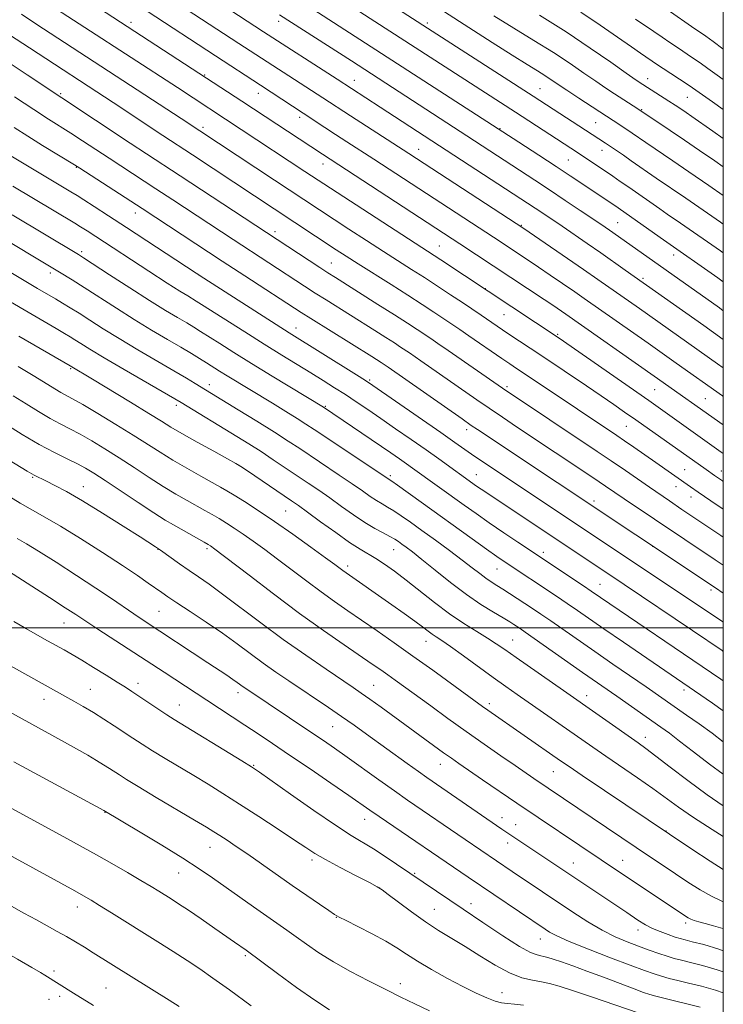
# Model space of a CAD drawing. Extents: x 2082300 to 2085200, y 317300 to 320200.
# Drawn here: x 2084811 to 2085000, y 317899 to 318164 of the extents above; entities that cross this region are included whole.
import ezdxf

# ---------------------------------------------------------------- set-up
doc = ezdxf.new("R2010")
doc.units = 0
doc.header["$MEASUREMENT"] = 0
for name, color, linetype, lineweight in [('32000', 7, 'Continuous', 0), ('DTM SPOT ELEVATION', 2, 'Continuous', 13), ('INDEX CONTOUR', 41, 'Continuous', 13), ('INTERMEDIATE CONTOUR', 44, 'Continuous', 0)]:
    doc.layers.add(name, color=color, linetype=linetype, lineweight=lineweight)

msp = doc.modelspace()

# ---------------------------------------------------------------- linework, layer by layer
at = {"layer": '32000', "flags": 128}
for points in [[(2082500, 317500), (2085000, 317500), (2085000, 320000), (2082500, 320000), (2082500, 317500)], [(2082500, 318000), (2085000, 318000)]]:
    msp.add_lwpolyline(points, dxfattribs=at)
at = {"layer": 'DTM SPOT ELEVATION'}
for p in [(2084840.53, 318163.08, 1105.55), (2084880.3, 318163.38, 1098.51), (2084920.34, 318162.92, 1091.62), (2084860.35, 318148.93, 1105.87), (2084900.7, 318147.45, 1099.28), (2084979.63, 318147.9, 1085.34), (2084821.59, 318143.9, 1113.78), (2084874.77, 318143.94, 1104.72), (2084950.62, 318145.21, 1091.14), (2084990.29, 318142.85, 1084.9), (2084977.98, 318139.59, 1087.87), (2084885.9, 318137.53, 1104.48), (2084965.65, 318136.06, 1090.98), (2084859.88, 318134.77, 1109.63), (2084939.87, 318134.49, 1095.91), (2084917.94, 318128.85, 1101.27), (2084967.34, 318128.58, 1092.69), (2084892.24, 318124.96, 1106.65), (2084958.3, 318125.98, 1094.97), (2084825.83, 318124.06, 1118.08), (2084841.73, 318111.73, 1118.62), (2084971.6, 318109.16, 1097.06), (2084879.3, 318106.68, 1113.56), (2084945.58, 318108.38, 1101.92), (2084827.23, 318101.33, 1123.68), (2084923.56, 318102.84, 1107.1), (2084894.43, 318098.26, 1113.15), (2084986.6, 318100.43, 1096.56), (2084818.8, 318095.55, 1126.45), (2084858.63, 318095.12, 1120.02), (2084978.37, 318094.16, 1099.71), (2084935.95, 318091.38, 1107.95), (2084940.94, 318084.4, 1108.89), (2084884.93, 318080.73, 1119.34), (2084955.43, 318079.05, 1107.81), (2084824.26, 318069.85, 1132.17), (2084904.76, 318066.78, 1119.76), (2084861.58, 318065.49, 1127.47), (2084941.75, 318065.01, 1113.67), (2084981.49, 318064.14, 1106.95), (2084995.12, 318061.76, 1105.04), (2084852.77, 318059.98, 1130.4), (2084892.86, 318059.67, 1123.86), (2084930.93, 318053.37, 1118.5), (2084973.91, 318054.33, 1110.92), (2084948.06, 318051.71, 1115.99), (2084869.61, 318043.76, 1132.02), (2084989.61, 318042.6, 1111.08), (2084814.05, 318040.54, 1140.17), (2084910.31, 318041.03, 1125.69), (2084933.54, 318041.25, 1121.2), (2084999.44, 318042.22, 1109.35), (2084827.71, 318038.04, 1139.3), (2084987.24, 318038.08, 1112.7), (2084991.26, 318035.27, 1112.69), (2084965.18, 318034.16, 1117.58), (2084882.21, 318031.5, 1132.98), (2084861.03, 318021.37, 1138.3), (2084980.98, 318021.96, 1118.02), (2084847.77, 318021.15, 1140.06), (2084911.22, 318021.05, 1130.85), (2084951.51, 318020.38, 1123.52), (2084898.82, 318016.69, 1133.57), (2084939.07, 318015.92, 1126.85), (2084966.79, 318011.74, 1123.13), (2084996.71, 318010.18, 1118.37), (2084848.11, 318004.47, 1142.99), (2084822.52, 318001.33, 1146.82), (2084919.95, 317996.39, 1134.71), (2084943.25, 317996.8, 1131.15), (2084842.42, 317985.07, 1147.47), (2084905.84, 317984.52, 1139.13), (2084829.56, 317983.44, 1149.1), (2084869.37, 317982.59, 1144.5), (2084963.25, 317981.77, 1131.38), (2084989.43, 317983.33, 1126.42), (2084817.11, 317980.81, 1150.64), (2084853.55, 317979.24, 1147.2), (2084936.98, 317979.62, 1135.59), (2084894.85, 317973.44, 1142.91), (2084979.04, 317970.51, 1131.41), (2084873.59, 317963.04, 1147.86), (2084923.85, 317963.31, 1140.73), (2084954.28, 317961.26, 1136.89), (2084833.5, 317950.36, 1154.05), (2084903.48, 317948.43, 1146.7), (2084940.45, 317948.91, 1141.35), (2084944.1, 317947, 1141.24), (2084984.53, 317945.34, 1135.96), (2084941.97, 317942.08, 1142.56), (2084861.84, 317940.97, 1152.81), (2084889.3, 317937.55, 1150.37), (2084959.58, 317936.74, 1141.22), (2084972.92, 317937.4, 1139.22), (2084853.36, 317934, 1154.81), (2084916.88, 317933.9, 1147.84), (2084907.45, 317929.94, 1150.02), (2084826.07, 317924.82, 1158.62), (2084922.16, 317924.23, 1149.11), (2084932.05, 317925.72, 1147.39), (2084895.78, 317922.12, 1152.06), (2084989.91, 317920.59, 1140.36), (2084977.01, 317918.63, 1142.56), (2084950.75, 317916.22, 1146.73), (2084871.3, 317911.73, 1156.25), (2084819.84, 317907.67, 1161.63), (2084833.8, 317903.06, 1161.06), (2084913.01, 317904.26, 1153.46), (2084818.45, 317899.98, 1162.78), (2084821.34, 317900.78, 1162.43), (2084940.42, 317901.83, 1151.23)]:
    msp.add_point(p, dxfattribs=at)
at = {"layer": 'INDEX CONTOUR'}
for points in [[(2085000, 318116.416, 1090), (2084996.068, 318119.142, 1090), (2084990.699, 318122.844, 1090), (2084986.445, 318125.745, 1090), (2084979.144, 318130.682, 1090), (2084975.442, 318133.25, 1090), (2084973.191, 318134.768, 1090), (2084970.312, 318136.66, 1090), (2084961.128, 318142.636, 1090), (2084957.873, 318144.776, 1090), (2084953.634, 318147.626, 1090), (2084951.94, 318148.741, 1090), (2084949.93, 318150.005, 1090), (2084947.153, 318151.731, 1090), (2084943.159, 318154.24, 1090), (2084937.763, 318157.676, 1090), (2084863.859, 318205.291, 1090)], [(2085000, 318077.71, 1100), (2084994.78, 318081.412, 1100), (2084973.62, 318096.385, 1100), (2084967.02, 318101.001, 1100), (2084963.386, 318103.516, 1100), (2084956.618, 318108.153, 1100), (2084951.448, 318111.651, 1100), (2084949.332, 318113.063, 1100), (2084907.647, 318140.245, 1100), (2084896.029, 318147.748, 1100), (2084876.243, 318160.483, 1100), (2084845.142, 318180.881, 1100)], [(2085000, 318039.437, 1110), (2084999.787, 318039.581, 1110), (2084997.622, 318041.068, 1110), (2084995.389, 318042.628, 1110), (2084976.433, 318056.048, 1110), (2084973.438, 318058.15, 1110), (2084970.496, 318060.192, 1110), (2084967.149, 318062.484, 1110), (2084963.138, 318065.205, 1110), (2084951.138, 318073.261, 1110), (2084942.013, 318079.332, 1110), (2084934.841, 318084.211, 1110), (2084929.774, 318087.603, 1110), (2084926.559, 318089.737, 1110), (2084923.066, 318092.039, 1110), (2084919.524, 318094.346, 1110), (2084916.074, 318096.56, 1110), (2084908.502, 318101.393, 1110), (2084903.917, 318104.35, 1110), (2084899.173, 318107.429, 1110), (2084879.204, 318120.554, 1110), (2084854.061, 318137.157, 1110), (2084814.935, 318162.717, 1110), (2084811.025, 318165.319, 1110)], [(2085000, 318155.874, 1080), (2084999.865, 318155.975, 1080), (2084997.29, 318157.887, 1080), (2084995.255, 318159.338, 1080), (2084991.425, 318161.963, 1080), (2084985.825, 318165.873, 1080)], [(2085000, 318001.569, 1120), (2084999.841, 318001.675, 1120), (2084986.096, 318010.933, 1120), (2084933.872, 318045.668, 1120), (2084932.172, 318046.834, 1120), (2084927.753, 318049.949, 1120), (2084923.98, 318052.593, 1120), (2084905.596, 318065.305, 1120), (2084903.656, 318066.593, 1120), (2084901.221, 318068.141, 1120), (2084883.128, 318079.482, 1120), (2084879.605, 318081.72, 1120), (2084860.174, 318094.204, 1120), (2084858.074, 318095.568, 1120), (2084839.351, 318107.833, 1120), (2084834.478, 318110.999, 1120), (2084830.653, 318113.468, 1120), (2084827.872, 318115.247, 1120), (2084825.994, 318116.431, 1120), (2084824.318, 318117.455, 1120), (2084807.735, 318127.383, 1120)], [(2085000, 317960.59, 1130), (2084996.296, 317963.332, 1130), (2084991.95, 317966.677, 1130), (2084988.243, 317969.556, 1130), (2084985.481, 317971.643, 1130), (2084983.221, 317973.275, 1130), (2084971.326, 317981.622, 1130), (2084962.088, 317988.046, 1130), (2084946.659, 317998.883, 1130), (2084945.287, 317999.824, 1130), (2084943.644, 318000.91, 1130), (2084942.505, 318001.623, 1130), (2084940.738, 318002.684, 1130), (2084938.122, 318004.237, 1130), (2084934.756, 318006.343, 1130), (2084930.817, 318009.041, 1130), (2084926.54, 318012.274, 1130), (2084922.382, 318015.595, 1130), (2084918.858, 318018.46, 1130), (2084916.342, 318020.464, 1130), (2084914.658, 318021.75, 1130), (2084913.492, 318022.603, 1130), (2084912.541, 318023.278, 1130), (2084911.543, 318023.921, 1130), (2084910.249, 318024.652, 1130), (2084908.458, 318025.585, 1130), (2084906.181, 318026.816, 1130), (2084903.478, 318028.434, 1130), (2084900.435, 318030.474, 1130), (2084897.234, 318032.746, 1130), (2084894.084, 318035.001, 1130), (2084891.128, 318037.059, 1130), (2084888.259, 318039.004, 1130), (2084878.842, 318045.314, 1130), (2084875.533, 318047.484, 1130), (2084872.291, 318049.548, 1130), (2084869.022, 318051.576, 1130), (2084854.062, 318060.678, 1130), (2084852.322, 318061.706, 1130), (2084838.648, 318069.628, 1130), (2084833.268, 318072.781, 1130), (2084829.471, 318075.061, 1130), (2084827.044, 318076.57, 1130), (2084825.444, 318077.591, 1130), (2084824.134, 318078.412, 1130), (2084822.609, 318079.327, 1130), (2084820.371, 318080.633, 1130), (2084812.846, 318084.995, 1130), (2084808.051, 318087.803, 1130)], [(2085000, 317919.088, 1140), (2084999.915, 317919.115, 1140), (2084997.363, 317919.814, 1140), (2084995.096, 317920.398, 1140), (2084993.391, 317920.861, 1140), (2084992.176, 317921.239, 1140), (2084991.289, 317921.579, 1140), (2084990.568, 317921.933, 1140), (2084989.835, 317922.376, 1140), (2084967.139, 317937.539, 1140), (2084944.378, 317952.86, 1140), (2084935.173, 317959.13, 1140), (2084928.837, 317963.477, 1140), (2084926.786, 317964.908, 1140), (2084924.688, 317966.402, 1140), (2084907.846, 317978.652, 1140), (2084904.801, 317980.846, 1140), (2084902.533, 317982.445, 1140), (2084900.369, 317983.923, 1140), (2084893.044, 317988.861, 1140), (2084887.56, 317992.635, 1140), (2084881.538, 317996.91, 1140), (2084875.517, 318001.356, 1140), (2084865.185, 318009.137, 1140), (2084861.54, 318011.774, 1140), (2084858.682, 318013.752, 1140), (2084856.154, 318015.479, 1140), (2084853.629, 318017.25, 1140), (2084848.455, 318020.96, 1140), (2084847.086, 318021.873, 1140), (2084843.01, 318024.508, 1140), (2084838.427, 318027.441, 1140), (2084832.872, 318030.943, 1140), (2084827.492, 318034.236, 1140), (2084823.207, 318036.705, 1140), (2084820.037, 318038.394, 1140), (2084817.776, 318039.515, 1140), (2084814.458, 318041.116, 1140), (2084813.791, 318041.485, 1140), (2084812.616, 318042.188, 1140), (2084801.622, 318048.85, 1140)], [(2084977.314, 317896.261, 1150), (2084964.535, 317900.677, 1150), (2084959.41, 317902.409, 1150), (2084955.773, 317903.569, 1150), (2084953.239, 317904.255, 1150), (2084951.07, 317904.692, 1150), (2084948.639, 317905.114, 1150), (2084945.771, 317905.815, 1150), (2084942.405, 317907.102, 1150), (2084938.547, 317909.158, 1150), (2084934.459, 317911.67, 1150), (2084930.472, 317914.202, 1150), (2084923.344, 317918.563, 1150), (2084919.792, 317920.87, 1150), (2084916.044, 317923.524, 1150), (2084912.527, 317926.152, 1150), (2084909.801, 317928.242, 1150), (2084908.157, 317929.479, 1150), (2084906.81, 317930.327, 1150), (2084904.701, 317931.444, 1150), (2084901.133, 317933.293, 1150), (2084896.834, 317935.54, 1150), (2084892.888, 317937.658, 1150), (2084890.03, 317939.3, 1150), (2084887.585, 317940.855, 1150), (2084884.529, 317942.896, 1150), (2084880.146, 317945.808, 1150), (2084874.955, 317949.22, 1150), (2084869.785, 317952.574, 1150), (2084865.271, 317955.442, 1150), (2084861.268, 317957.924, 1150), (2084857.436, 317960.248, 1150), (2084849.751, 317964.859, 1150), (2084846.349, 317966.934, 1150), (2084843.513, 317968.725, 1150), (2084841.032, 317970.346, 1150), (2084835.974, 317973.687, 1150), (2084833.202, 317975.473, 1150), (2084830.397, 317977.221, 1150), (2084827.671, 317978.844, 1150), (2084825.137, 317980.298, 1150), (2084800.311, 317994.069, 1150)], [(2084853.495, 317898.058, 1160), (2084850.762, 317899.781, 1160), (2084830.35, 317912.553, 1160), (2084828.003, 317914.004, 1160), (2084825.603, 317915.456, 1160), (2084823.158, 317916.885, 1160), (2084820.654, 317918.287, 1160), (2084815.048, 317921.361, 1160), (2084811.693, 317923.235, 1160), (2084807.757, 317925.448, 1160)]]:
    msp.add_polyline3d(points, dxfattribs=at)
at = {"layer": 'INTERMEDIATE CONTOUR'}
for points in [[(2085000, 318108.705, 1092), (2084999.201, 318109.26, 1092), (2084989.892, 318115.702, 1092), (2084981.91, 318121.142, 1092), (2084975.232, 318125.799, 1092), (2084973.09, 318127.277, 1092), (2084968.324, 318130.501, 1092), (2084948.817, 318143.179, 1092), (2084869.771, 318194.153, 1092)], [(2085000, 318100.995, 1094), (2084999.21, 318101.544, 1094), (2084988.448, 318109.004, 1094), (2084984.871, 318111.45, 1094), (2084982.896, 318112.817, 1094), (2084974.596, 318118.649, 1094), (2084972.272, 318120.262, 1094), (2084970.284, 318121.622, 1094), (2084960.718, 318128.017, 1094), (2084944.038, 318138.855, 1094), (2084860.222, 318193.019, 1094)], [(2085000, 318054.638, 1106), (2084999.955, 318054.67, 1106), (2084981.429, 318067.822, 1106), (2084957.595, 318084.495, 1106), (2084954.112, 318086.878, 1106), (2084951.771, 318088.453, 1106), (2084929.085, 318103.448, 1106), (2084892.072, 318127.562, 1106), (2084870.351, 318141.892, 1106), (2084818.384, 318175.753, 1106)], [(2085000, 318093.218, 1096), (2084998.535, 318094.243, 1096), (2084983.882, 318104.492, 1096), (2084972.311, 318112.666, 1096), (2084971.035, 318113.547, 1096), (2084958.793, 318121.753, 1096), (2084955.003, 318124.262, 1096), (2084950.338, 318127.323, 1096), (2084944.922, 318130.854, 1096), (2084878.072, 318174.089, 1096)], [(2085000, 318046.997, 1108), (2084999.465, 318047.369, 1108), (2084979.94, 318061.211, 1108), (2084955.772, 318078.065, 1108), (2084923.99, 318099.09, 1108), (2084887.366, 318122.928, 1108), (2084853.03, 318145.53, 1108), (2084815.664, 318169.875, 1108)], [(2085000, 318070.014, 1102), (2084998.438, 318071.127, 1102), (2084977.411, 318086.016, 1102), (2084966.209, 318093.87, 1102), (2084962.379, 318096.527, 1102), (2084946.283, 318107.581, 1102), (2084944.219, 318108.953, 1102), (2084915.362, 318127.723, 1102), (2084899.62, 318137.864, 1102), (2084892.164, 318142.744, 1102), (2084869.548, 318157.394, 1102), (2084847.395, 318171.929, 1102)], [(2085000, 318062.3, 1104), (2084999.753, 318062.476, 1104), (2084987.319, 318071.335, 1104), (2084979.727, 318076.698, 1104), (2084962.555, 318088.729, 1104), (2084959.987, 318090.511, 1104), (2084953.407, 318095.033, 1104), (2084950.265, 318097.172, 1104), (2084940.175, 318103.887, 1104), (2084905.908, 318126.204, 1104), (2084898.604, 318130.927, 1104), (2084895.549, 318132.918, 1104), (2084892.727, 318134.782, 1104), (2084886.916, 318138.658, 1104), (2084875.419, 318146.164, 1104), (2084863.258, 318154.029, 1104), (2084844.9, 318166.051, 1104)], [(2085000, 318085.41, 1098), (2084998.937, 318086.16, 1098), (2084970.219, 318106.493, 1098), (2084967.271, 318108.517, 1098), (2084961.478, 318112.431, 1098), (2084957.44, 318115.141, 1098), (2084953.24, 318117.941, 1098), (2084949.268, 318120.565, 1098), (2084930.981, 318132.495, 1098), (2084899.855, 318152.69, 1098), (2084880.507, 318165.133, 1098)], [(2085000, 318124.132, 1088), (2084997.675, 318125.75, 1088), (2084993.571, 318128.59, 1088), (2084989.541, 318131.351, 1088), (2084985.712, 318133.939, 1088), (2084976.95, 318139.775, 1088), (2084970.673, 318143.852, 1088), (2084968.35, 318145.389, 1088), (2084965.65, 318147.223, 1088), (2084962.49, 318149.416, 1088), (2084958.739, 318151.985, 1088), (2084954.256, 318154.935, 1088), (2084949.02, 318158.224, 1088), (2084938.209, 318164.848, 1088)], [(2085000, 318131.84, 1086), (2084997.219, 318133.779, 1086), (2084991.548, 318137.724, 1086), (2084989.985, 318138.796, 1086), (2084988.537, 318139.772, 1086), (2084987.021, 318140.773, 1086), (2084985.344, 318141.858, 1086), (2084978.332, 318146.309, 1086), (2084976.58, 318147.489, 1086), (2084973.871, 318149.381, 1086), (2084969.69, 318152.33, 1086), (2084964.18, 318156.14, 1086), (2084957.654, 318160.481, 1086), (2084950.529, 318164.993, 1086)], [(2085000, 318139.58, 1084), (2084997.07, 318141.651, 1084), (2084991.712, 318145.473, 1084), (2084990.268, 318146.449, 1084), (2084983.853, 318150.621, 1084), (2084982.327, 318151.635, 1084), (2084977.725, 318154.755, 1084), (2084975.241, 318156.484, 1084), (2084971.531, 318159.097, 1084), (2084966.863, 318162.34, 1084), (2084961.641, 318165.845, 1084)], [(2085000, 318147.644, 1082), (2084998.337, 318148.854, 1082), (2084995.837, 318150.69, 1082), (2084993.779, 318152.168, 1082), (2084991.749, 318153.555, 1082), (2084987.639, 318156.292, 1082), (2084985.606, 318157.686, 1082), (2084983.528, 318159.127, 1082), (2084981.321, 318160.636, 1082), (2084976.348, 318163.938, 1082)], [(2085000, 318031.984, 1112), (2084996.626, 318034.255, 1112), (2084993.202, 318036.575, 1112), (2084991.184, 318037.967, 1112), (2084981.84, 318044.559, 1112), (2084975.924, 318048.675, 1112), (2084973.396, 318050.413, 1112), (2084971.32, 318051.825, 1112), (2084950.195, 318065.999, 1112), (2084944.303, 318069.906, 1112), (2084942.541, 318071.09, 1112), (2084940.351, 318072.585, 1112), (2084931.513, 318078.694, 1112), (2084929.062, 318080.371, 1112), (2084926.887, 318081.84, 1112), (2084922.039, 318085.067, 1112), (2084918.888, 318087.131, 1112), (2084915.059, 318089.601, 1112), (2084910.546, 318092.472, 1112), (2084901.699, 318098.065, 1112), (2084898.469, 318100.124, 1112), (2084895.79, 318101.856, 1112), (2084857.05, 318127.397, 1112), (2084849.071, 318132.624, 1112), (2084835.693, 318141.498, 1112), (2084813.226, 318156.198, 1112), (2084807.851, 318159.749, 1112)], [(2085000, 318024.452, 1114), (2084999.354, 318024.886, 1114), (2084988.86, 318031.937, 1114), (2084985.49, 318034.266, 1114), (2084980.173, 318037.881, 1114), (2084973.65, 318042.367, 1114), (2084969.843, 318044.964, 1114), (2084965.996, 318047.556, 1114), (2084940.518, 318064.564, 1114), (2084925.907, 318074.725, 1114), (2084923.181, 318076.602, 1114), (2084921.232, 318077.926, 1114), (2084917.552, 318080.375, 1114), (2084914.978, 318082.055, 1114), (2084911.497, 318084.289, 1114), (2084907.016, 318087.13, 1114), (2084895.551, 318094.34, 1114), (2084893.564, 318095.604, 1114), (2084891.331, 318097.055, 1114), (2084853.756, 318121.772, 1114), (2084844.723, 318127.672, 1114), (2084840.325, 318130.563, 1114), (2084812.588, 318148.963, 1114), (2084797.384, 318158.988, 1114)], [(2085000, 318016.908, 1116), (2084997.818, 318018.372, 1116), (2084973.316, 318034.79, 1116), (2084968.278, 318038.207, 1116), (2084964.886, 318040.488, 1116), (2084944.572, 318054.016, 1116), (2084940.524, 318056.736, 1116), (2084936.952, 318059.164, 1116), (2084933.669, 318061.429, 1116), (2084918.565, 318071.966, 1116), (2084915.512, 318074.056, 1116), (2084913.11, 318075.654, 1116), (2084911.43, 318076.751, 1116), (2084909.158, 318078.21, 1116), (2084906.189, 318080.092, 1116), (2084893.037, 318088.346, 1116), (2084890.131, 318090.195, 1116), (2084887.274, 318092.043, 1116), (2084868.026, 318104.607, 1116), (2084851.784, 318115.297, 1116), (2084847.245, 318118.265, 1116), (2084834.607, 318126.481, 1116), (2084827.427, 318131.203, 1116), (2084824.305, 318133.233, 1116), (2084818.304, 318137.038, 1116), (2084814.328, 318139.601, 1116), (2084809.167, 318142.997, 1116)], [(2085000, 318009.367, 1118), (2084997.884, 318010.786, 1118), (2084933.778, 318053.425, 1118), (2084932.144, 318054.541, 1118), (2084929.665, 318056.268, 1118), (2084909.793, 318070.186, 1118), (2084907.882, 318071.447, 1118), (2084905.362, 318073.053, 1118), (2084888.93, 318083.335, 1118), (2084886.348, 318084.973, 1118), (2084871.166, 318094.818, 1118), (2084865.055, 318098.799, 1118), (2084843.529, 318112.947, 1118), (2084826.747, 318123.779, 1118), (2084825.323, 318124.676, 1118), (2084816.687, 318129.958, 1118), (2084812.722, 318132.429, 1118), (2084809.101, 318134.748, 1118)], [(2085000, 317993.671, 1122), (2084999.665, 317993.898, 1122), (2084991.697, 317999.271, 1122), (2084973.343, 318011.718, 1122), (2084936.3, 318036.353, 1122), (2084934.786, 318037.38, 1122), (2084933.585, 318038.215, 1122), (2084923.417, 318045.515, 1122), (2084919.971, 318047.953, 1122), (2084915.974, 318050.744, 1122), (2084911.77, 318053.655, 1122), (2084907.763, 318056.412, 1122), (2084904.259, 318058.808, 1122), (2084901.155, 318060.904, 1122), (2084898.248, 318062.829, 1122), (2084895.346, 318064.701, 1122), (2084892.304, 318066.617, 1122), (2084888.989, 318068.664, 1122), (2084881.095, 318073.489, 1122), (2084876.362, 318076.426, 1122), (2084871.155, 318079.716, 1122), (2084859.553, 318087.134, 1122), (2084858.117, 318088.032, 1122), (2084855.788, 318089.418, 1122), (2084853.693, 318090.702, 1122), (2084850.279, 318092.868, 1122), (2084845.316, 318096.084, 1122), (2084831.083, 318105.386, 1122), (2084828.699, 318106.923, 1122), (2084826.97, 318108.014, 1122), (2084825.394, 318108.985, 1122), (2084808.687, 318118.996, 1122)], [(2085000, 317985.723, 1124), (2084999.328, 317986.183, 1124), (2084964.443, 318009.946, 1124), (2084962.392, 318011.326, 1124), (2084944.663, 318023.111, 1124), (2084940.893, 318025.649, 1124), (2084936.984, 318028.319, 1124), (2084933.424, 318030.81, 1124), (2084930.222, 318033.096, 1124), (2084916.356, 318043.053, 1124), (2084914.735, 318044.201, 1124), (2084912.839, 318045.523, 1124), (2084910.455, 318047.168, 1124), (2084892.365, 318059.454, 1124), (2084878.56, 318067.796, 1124), (2084873.006, 318071.194, 1124), (2084868.245, 318074.159, 1124), (2084864.411, 318076.585, 1124), (2084859.271, 318079.85, 1124), (2084857.448, 318080.971, 1124), (2084855.518, 318082.12, 1124), (2084853.054, 318083.569, 1124), (2084849.788, 318085.528, 1124), (2084845.498, 318088.193, 1124), (2084840.185, 318091.597, 1124), (2084834.757, 318095.129, 1124), (2084827.76, 318099.702, 1124), (2084826.439, 318100.544, 1124), (2084808.535, 318111.272, 1124)], [(2085000, 317969.364, 1128), (2084996.969, 317971.644, 1128), (2084993.475, 317974.171, 1128), (2084990.109, 317976.537, 1128), (2084979.2, 317984.109, 1128), (2084970.3, 317990.229, 1128), (2084965.398, 317993.616, 1128), (2084953.557, 318001.876, 1128), (2084950.861, 318003.725, 1128), (2084948.613, 318005.237, 1128), (2084944.487, 318007.966, 1128), (2084942.468, 318009.286, 1128), (2084940.614, 318010.471, 1128), (2084939.001, 318011.472, 1128), (2084937.53, 318012.401, 1128), (2084936.057, 318013.409, 1128), (2084934.423, 318014.642, 1128), (2084932.394, 318016.225, 1128), (2084929.723, 318018.276, 1128), (2084926.287, 318020.835, 1128), (2084922.483, 318023.617, 1128), (2084918.838, 318026.257, 1128), (2084915.772, 318028.461, 1128), (2084913.284, 318030.206, 1128), (2084911.271, 318031.542, 1128), (2084909.612, 318032.542, 1128), (2084908.134, 318033.385, 1128), (2084906.648, 318034.279, 1128), (2084904.961, 318035.41, 1128), (2084902.853, 318036.888, 1128), (2084900.098, 318038.803, 1128), (2084896.598, 318041.177, 1128), (2084885.95, 318048.29, 1128), (2084882.852, 318050.329, 1128), (2084879.133, 318052.706, 1128), (2084874.408, 318055.652, 1128), (2084869.418, 318058.728, 1128), (2084857.793, 318065.842, 1128), (2084855.455, 318067.25, 1128), (2084852.09, 318069.239, 1128), (2084842.385, 318074.913, 1128), (2084837.345, 318077.918, 1128), (2084833.022, 318080.585, 1128), (2084829.454, 318082.853, 1128), (2084826.535, 318084.726, 1128), (2084824.144, 318086.231, 1128), (2084822.095, 318087.482, 1128), (2084820.187, 318088.615, 1128), (2084815.392, 318091.427, 1128), (2084811.292, 318093.86, 1128), (2084789.705, 318106.774, 1128)], [(2085000, 317977.718, 1126), (2084997.121, 317979.713, 1126), (2084973.124, 317996.145, 1126), (2084967.857, 317999.768, 1126), (2084960.733, 318004.705, 1126), (2084957.975, 318006.601, 1126), (2084955.088, 318008.55, 1126), (2084940.964, 318017.921, 1126), (2084939.007, 318019.264, 1126), (2084936.273, 318021.197, 1126), (2084932.412, 318023.972, 1126), (2084918.669, 318033.886, 1126), (2084912.292, 318038.432, 1126), (2084910.765, 318039.498, 1126), (2084889.855, 318053.411, 1126), (2084887.619, 318054.879, 1126), (2084885.288, 318056.362, 1126), (2084882.202, 318058.279, 1126), (2084878.605, 318060.488, 1126), (2084866.421, 318067.906, 1126), (2084864.378, 318069.178, 1126), (2084860.841, 318071.411, 1126), (2084858.989, 318072.565, 1126), (2084856.778, 318073.909, 1126), (2084853.955, 318075.587, 1126), (2084850.345, 318077.702, 1126), (2084846.092, 318080.217, 1126), (2084841.421, 318083.056, 1126), (2084836.584, 318086.103, 1126), (2084827.926, 318091.68, 1126), (2084824.648, 318093.751, 1126), (2084821.237, 318095.837, 1126), (2084802.552, 318107.049, 1126)], [(2085000, 317952.112, 1132), (2084995.615, 317955.095, 1132), (2084990.43, 317958.889, 1132), (2084985.679, 317962.528, 1132), (2084981.844, 317965.512, 1132), (2084979.179, 317967.536, 1132), (2084977.046, 317969.073, 1132), (2084956.969, 317983.131, 1132), (2084944.211, 317992.033, 1132), (2084941.194, 317994.157, 1132), (2084938.886, 317995.743, 1132), (2084936.557, 317997.241, 1132), (2084933.627, 317999.028, 1132), (2084930.137, 318001.208, 1132), (2084926.279, 318003.817, 1132), (2084922.254, 318006.824, 1132), (2084914.634, 318012.857, 1132), (2084911.466, 318015.267, 1132), (2084908.769, 318017.184, 1132), (2084906.473, 318018.678, 1132), (2084902.244, 318021.182, 1132), (2084899.4, 318023.024, 1132), (2084895.639, 318025.668, 1132), (2084891.582, 318028.62, 1132), (2084888.069, 318031.199, 1132), (2084885.658, 318032.941, 1132), (2084883.763, 318034.258, 1132), (2084871.904, 318042.281, 1132), (2084870.135, 318043.461, 1132), (2084868.724, 318044.316, 1132), (2084866.536, 318045.531, 1132), (2084862.818, 318047.578, 1132), (2084858.336, 318050.06, 1132), (2084854.239, 318052.365, 1132), (2084851.288, 318054.091, 1132), (2084848.707, 318055.675, 1132), (2084845.333, 318057.766, 1132), (2084840.425, 318060.766, 1132), (2084830.166, 318066.975, 1132), (2084824.124, 318070.593, 1132), (2084810.299, 318078.562, 1132)], [(2085000, 317943.825, 1134), (2084996.991, 317945.712, 1134), (2084991.979, 317948.961, 1134), (2084987.95, 317951.743, 1134), (2084981.008, 317956.797, 1134), (2084976.92, 317959.658, 1134), (2084968.417, 317965.459, 1134), (2084964.85, 317967.912, 1134), (2084944.517, 317982.093, 1134), (2084941.468, 317984.238, 1134), (2084938.067, 317986.665, 1134), (2084930.008, 317992.493, 1134), (2084926.548, 317994.969, 1134), (2084924.199, 317996.594, 1134), (2084922.702, 317997.591, 1134), (2084921.608, 317998.336, 1134), (2084920.495, 317999.165, 1134), (2084919.047, 318000.272, 1134), (2084916.974, 318001.815, 1134), (2084914.112, 318003.874, 1134), (2084910.795, 318006.218, 1134), (2084897.566, 318015.452, 1134), (2084895.401, 318017.057, 1134), (2084892.891, 318018.895, 1134), (2084888.938, 318021.757, 1134), (2084884.098, 318025.215, 1134), (2084879.148, 318028.675, 1134), (2084874.75, 318031.642, 1134), (2084871.113, 318034.008, 1134), (2084868.333, 318035.759, 1134), (2084866.371, 318036.955, 1134), (2084864.65, 318037.948, 1134), (2084859.295, 318040.908, 1134), (2084855.532, 318043.021, 1134), (2084851.749, 318045.222, 1134), (2084848.341, 318047.32, 1134), (2084841.098, 318051.936, 1134), (2084836.437, 318054.822, 1134), (2084831.622, 318057.739, 1134), (2084827.523, 318060.166, 1134), (2084824.765, 318061.733, 1134), (2084821.618, 318063.439, 1134), (2084820.065, 318064.355, 1134), (2084814.643, 318067.68, 1134), (2084810.18, 318070.393, 1134)], [(2085000, 317934.966, 1136), (2084996.503, 317937.192, 1136), (2084991.568, 317940.442, 1136), (2084962.027, 317960.274, 1136), (2084958.482, 317962.675, 1136), (2084956.195, 317964.245, 1136), (2084936.59, 317977.882, 1136), (2084935.182, 317978.88, 1136), (2084921.764, 317988.597, 1136), (2084916.432, 317992.42, 1136), (2084911.388, 317995.991, 1136), (2084906.772, 317999.217, 1136), (2084902.609, 318002.092, 1136), (2084898.877, 318004.652, 1136), (2084895.344, 318007.102, 1136), (2084891.731, 318009.693, 1136), (2084887.846, 318012.59, 1136), (2084880.014, 318018.539, 1136), (2084876.533, 318021.131, 1136), (2084873.441, 318023.371, 1136), (2084870.721, 318025.277, 1136), (2084868.344, 318026.878, 1136), (2084866.229, 318028.238, 1136), (2084864.279, 318029.433, 1136), (2084862.391, 318030.54, 1136), (2084860.418, 318031.657, 1136), (2084855.623, 318034.319, 1136), (2084852.631, 318036.035, 1136), (2084849.214, 318038.104, 1136), (2084845.399, 318040.546, 1136), (2084841.365, 318043.192, 1136), (2084837.332, 318045.822, 1136), (2084833.496, 318048.245, 1136), (2084829.96, 318050.379, 1136), (2084826.804, 318052.174, 1136), (2084824.047, 318053.629, 1136), (2084821.455, 318054.96, 1136), (2084818.731, 318056.433, 1136), (2084815.653, 318058.245, 1136), (2084812.296, 318060.315, 1136), (2084808.805, 318062.489, 1136)], [(2085000, 317926.267, 1138), (2084999.587, 317926.436, 1138), (2084996.806, 317927.749, 1138), (2084993.729, 317929.504, 1138), (2084990.454, 317931.583, 1138), (2084987.109, 317933.803, 1138), (2084976.541, 317940.874, 1138), (2084948.969, 317959.471, 1138), (2084943.933, 317962.928, 1138), (2084940.135, 317965.55, 1138), (2084935.634, 317968.682, 1138), (2084930.76, 317972.117, 1138), (2084925.844, 317975.637, 1138), (2084921.222, 317978.985, 1138), (2084911.676, 317985.928, 1138), (2084909.664, 317987.372, 1138), (2084907.756, 317988.72, 1138), (2084905.482, 317990.294, 1138), (2084897.916, 317995.445, 1138), (2084892.357, 317999.299, 1138), (2084885.896, 318003.935, 1138), (2084878.909, 318009.146, 1138), (2084872.308, 318014.188, 1138), (2084862.783, 318021.527, 1138), (2084862.294, 318021.88, 1138), (2084861.939, 318022.114, 1138), (2084861.344, 318022.469, 1138), (2084860.225, 318023.107, 1138), (2084851.951, 318027.73, 1138), (2084849.729, 318029.05, 1138), (2084846.68, 318030.985, 1138), (2084842.457, 318033.772, 1138), (2084833.567, 318039.708, 1138), (2084830.554, 318041.667, 1138), (2084828.297, 318043.019, 1138), (2084826.086, 318044.182, 1138), (2084823.329, 318045.526, 1138), (2084819.914, 318047.23, 1138), (2084815.843, 318049.426, 1138), (2084811.256, 318052.127, 1138), (2084806.822, 318054.869, 1138)], [(2085000, 317913.024, 1142), (2084998.768, 317913.497, 1142), (2084994.72, 317914.724, 1142), (2084991.659, 317915.499, 1142), (2084989.698, 317915.977, 1142), (2084988.355, 317916.338, 1142), (2084986.995, 317916.769, 1142), (2084985.146, 317917.412, 1142), (2084983, 317918.223, 1142), (2084980.912, 317919.113, 1142), (2084979.067, 317920.065, 1142), (2084976.978, 317921.358, 1142), (2084973.987, 317923.345, 1142), (2084940.373, 317945.856, 1142), (2084920.155, 317959.74, 1142), (2084917.938, 317961.308, 1142), (2084914.881, 317963.498, 1142), (2084903.945, 317971.406, 1142), (2084900.585, 317973.819, 1142), (2084897.215, 317976.188, 1142), (2084893.702, 317978.589, 1142), (2084882.98, 317985.771, 1142), (2084879.533, 317988.133, 1142), (2084876.13, 317990.546, 1142), (2084869.124, 317995.718, 1142), (2084865.162, 317998.556, 1142), (2084860.776, 318001.547, 1142), (2084856.471, 318004.397, 1142), (2084852.892, 318006.747, 1142), (2084850.47, 318008.365, 1142), (2084848.79, 318009.531, 1142), (2084845.191, 318012.105, 1142), (2084842.303, 318014.106, 1142), (2084838.22, 318016.841, 1142), (2084832.829, 318020.354, 1142), (2084826.923, 318024.112, 1142), (2084821.523, 318027.441, 1142), (2084817.361, 318029.873, 1142), (2084813.996, 318031.755, 1142), (2084810.699, 318033.638, 1142), (2084806.935, 318035.927, 1142)], [(2085000, 317907.388, 1144), (2084998.347, 317907.982, 1144), (2084994.41, 317909.116, 1144), (2084991.127, 317909.934, 1144), (2084988.705, 317910.522, 1144), (2084986.794, 317911.021, 1144), (2084984.902, 317911.587, 1144), (2084982.637, 317912.341, 1144), (2084980.016, 317913.267, 1144), (2084977.153, 317914.315, 1144), (2084974.131, 317915.468, 1144), (2084970.899, 317916.852, 1144), (2084967.372, 317918.631, 1144), (2084963.517, 317920.896, 1144), (2084959.509, 317923.465, 1144), (2084943.196, 317934.376, 1144), (2084930.493, 317943.018, 1144), (2084914.991, 317953.64, 1144), (2084911.458, 317956.112, 1144), (2084907.257, 317959.099, 1144), (2084898.698, 317965.216, 1144), (2084895.314, 317967.599, 1144), (2084892.329, 317969.658, 1144), (2084889.231, 317971.76, 1144), (2084871.417, 317983.689, 1144), (2084870.722, 317984.181, 1144), (2084869.156, 317985.322, 1144), (2084867.973, 317986.142, 1144), (2084866.32, 317987.243, 1144), (2084861.239, 317990.579, 1144), (2084844.064, 318001.916, 1144), (2084841.319, 318003.764, 1144), (2084835.239, 318007.959, 1144), (2084831.088, 318010.75, 1144), (2084825.87, 318014.162, 1144), (2084820.382, 318017.679, 1144), (2084815.662, 318020.638, 1144), (2084812.4, 318022.608, 1144), (2084809.888, 318024.079, 1144)], [(2085000, 317901.787, 1146), (2084997.926, 317902.467, 1146), (2084994.101, 317903.508, 1146), (2084990.595, 317904.37, 1146), (2084987.733, 317905.06, 1146), (2084985.401, 317905.644, 1146), (2084983.377, 317906.201, 1146), (2084981.366, 317906.835, 1146), (2084978.782, 317907.75, 1146), (2084974.967, 317909.174, 1146), (2084969.594, 317911.215, 1146), (2084963.667, 317913.515, 1146), (2084958.518, 317915.596, 1146), (2084955.149, 317917.095, 1146), (2084953.215, 317918.11, 1146), (2084952.04, 317918.857, 1146), (2084931.31, 317932.88, 1146), (2084907.341, 317949.21, 1146), (2084904.876, 317950.915, 1146), (2084899.165, 317954.887, 1146), (2084894.372, 317958.183, 1146), (2084888.74, 317962.038, 1146), (2084883.242, 317965.784, 1146), (2084878.628, 317968.907, 1146), (2084874.74, 317971.512, 1146), (2084871.196, 317973.854, 1146), (2084860.93, 317980.535, 1146), (2084849.43, 317988.076, 1146), (2084831.596, 317999.696, 1146), (2084825.707, 318003.584, 1146), (2084822.833, 318005.463, 1146), (2084818.58, 318008.208, 1146), (2084797.957, 318021.36, 1146)], [(2084993.791, 317897.901, 1148), (2084984.009, 317900.267, 1148), (2084981.853, 317900.815, 1148), (2084980.214, 317901.284, 1148), (2084978.504, 317901.869, 1148), (2084976.004, 317902.803, 1148), (2084967.747, 317905.93, 1148), (2084963.275, 317907.602, 1148), (2084959.467, 317908.992, 1148), (2084956.45, 317910.059, 1148), (2084954.223, 317910.818, 1148), (2084952.733, 317911.295, 1148), (2084951.721, 317911.572, 1148), (2084950.874, 317911.743, 1148), (2084949.843, 317911.965, 1148), (2084948.121, 317912.649, 1148), (2084945.162, 317914.264, 1148), (2084940.663, 317917.093, 1148), (2084935.284, 317920.652, 1148), (2084929.925, 317924.268, 1148), (2084912.015, 317936.439, 1148), (2084908.918, 317938.497, 1148), (2084905.797, 317940.491, 1148), (2084899.818, 317944.096, 1148), (2084895.555, 317946.852, 1148), (2084889.741, 317950.831, 1148), (2084883.481, 317955.22, 1148), (2084875.082, 317961.147, 1148), (2084872.946, 317962.572, 1148), (2084870.372, 317964.177, 1148), (2084852.18, 317975.328, 1148), (2084850.211, 317976.588, 1148), (2084847.781, 317978.191, 1148), (2084840.792, 317982.857, 1148), (2084839.005, 317984.019, 1148), (2084836.803, 317985.418, 1148), (2084833.83, 317987.282, 1148), (2084830.469, 317989.366, 1148), (2084827.29, 317991.303, 1148), (2084824.709, 317992.826, 1148), (2084822.528, 317994.065, 1148), (2084818.024, 317996.561, 1148), (2084815.343, 317998.061, 1148), (2084812.35, 317999.763, 1148), (2084809.012, 318001.716, 1148)], [(2084946.169, 317898.42, 1152), (2084943.748, 317898.679, 1152), (2084941.893, 317898.843, 1152), (2084940.303, 317899.063, 1152), (2084938.558, 317899.518, 1152), (2084936.302, 317900.364, 1152), (2084933.428, 317901.656, 1152), (2084929.887, 317903.422, 1152), (2084925.739, 317905.631, 1152), (2084921.466, 317908.024, 1152), (2084917.655, 317910.28, 1152), (2084914.681, 317912.178, 1152), (2084912.07, 317913.883, 1152), (2084909.134, 317915.658, 1152), (2084905.445, 317917.661, 1152), (2084901.598, 317919.632, 1152), (2084898.449, 317921.204, 1152), (2084896.555, 317922.162, 1152), (2084895.3, 317922.885, 1152), (2084893.772, 317923.902, 1152), (2084891.264, 317925.619, 1152), (2084887.887, 317927.948, 1152), (2084883.958, 317930.679, 1152), (2084875.698, 317936.466, 1152), (2084871.983, 317939.052, 1152), (2084868.888, 317941.168, 1152), (2084866.4, 317942.83, 1152), (2084864.442, 317944.109, 1152), (2084862.813, 317945.145, 1152), (2084860.818, 317946.363, 1152), (2084857.639, 317948.261, 1152), (2084847.322, 317954.389, 1152), (2084842.487, 317957.28, 1152), (2084839.304, 317959.221, 1152), (2084837.405, 317960.422, 1152), (2084834.727, 317962.182, 1152), (2084833.143, 317963.187, 1152), (2084831.233, 317964.346, 1152), (2084828.871, 317965.717, 1152), (2084825.815, 317967.438, 1152), (2084821.795, 317969.669, 1152), (2084798.739, 317982.352, 1152)], [(2084830.433, 317898.356, 1162), (2084825.081, 317901.623, 1162), (2084817.331, 317906.522, 1162), (2084816.166, 317907.228, 1162), (2084813.836, 317908.588, 1162), (2084809.985, 317910.798, 1162), (2084805.191, 317913.526, 1162), (2084800.261, 317916.31, 1162), (2084795.849, 317918.782, 1162), (2084791.99, 317920.968, 1162), (2084788.569, 317922.986, 1162), (2084785.482, 317924.931, 1162), (2084782.677, 317926.789, 1162), (2084777.77, 317930.097, 1162), (2084771.283, 317934.408, 1162), (2084768.597, 317936.217, 1162), (2084764.854, 317938.761, 1162), (2084745.549, 317951.96, 1162), (2084737.792, 317957.109, 1162), (2084734.972, 317958.964, 1162), (2084733.036, 317960.211, 1162), (2084731.262, 317961.304, 1162), (2084708.8, 317974.919, 1162)], [(2084920.854, 317896.917, 1154), (2084916.935, 317898.755, 1154), (2084913.164, 317900.602, 1154), (2084909.103, 317902.633, 1154), (2084904.471, 317904.966, 1154), (2084899.61, 317907.497, 1154), (2084895.018, 317910.067, 1154), (2084891.087, 317912.532, 1154), (2084887.785, 317914.813, 1154), (2084884.973, 317916.849, 1154), (2084882.474, 317918.637, 1154), (2084873.522, 317924.916, 1154), (2084862.489, 317932.727, 1154), (2084858.913, 317935.168, 1154), (2084854.489, 317938.021, 1154), (2084848.858, 317941.487, 1154), (2084842.986, 317945.019, 1154), (2084833.207, 317950.835, 1154), (2084809.005, 317963.92, 1154)], [(2084894.003, 317897.194, 1156), (2084890.017, 317899.746, 1156), (2084885.074, 317903.219, 1156), (2084879.98, 317906.95, 1156), (2084871.538, 317913.202, 1156), (2084868.434, 317915.402, 1156), (2084863.132, 317919.092, 1156), (2084859.443, 317921.635, 1156), (2084855.987, 317923.99, 1156), (2084853.329, 317925.758, 1156), (2084851.324, 317927.051, 1156), (2084847.981, 317929.148, 1156), (2084845.957, 317930.387, 1156), (2084843.218, 317932.017, 1156), (2084839.556, 317934.15, 1156), (2084835.384, 317936.546, 1156), (2084831.269, 317938.881, 1156), (2084827.626, 317940.918, 1156), (2084824.244, 317942.778, 1156), (2084806.626, 317952.35, 1156)], [(2084872.88, 317898.289, 1158), (2084867.087, 317902.516, 1158), (2084862.603, 317905.736, 1158), (2084859.037, 317908.21, 1158), (2084855.653, 317910.455, 1158), (2084851.87, 317912.881, 1158), (2084847.727, 317915.494, 1158), (2084835.267, 317923.309, 1158), (2084832.083, 317925.291, 1158), (2084829.769, 317926.702, 1158), (2084827.773, 317927.862, 1158), (2084825.366, 317929.203, 1158), (2084797.959, 317944.16, 1158)]]:
    msp.add_polyline3d(points, dxfattribs=at)

doc.saveas('drawing.dxf')
